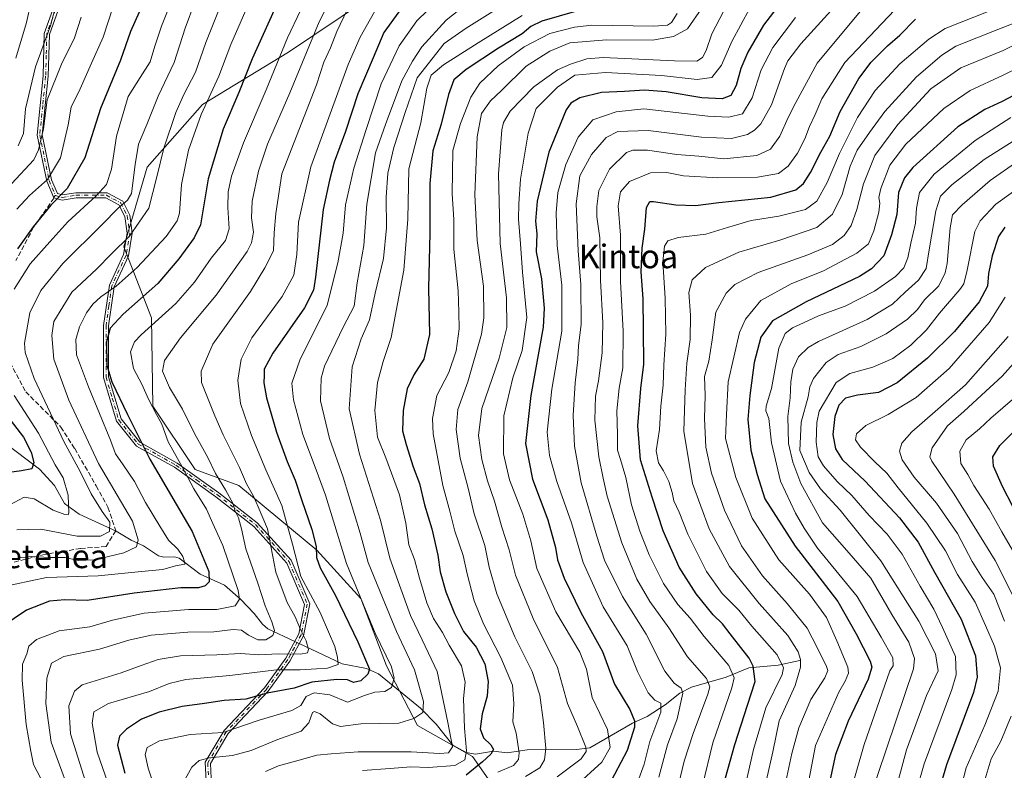
# Model space of a CAD drawing. Units: metres. Extents: x 623834 to 627271, y 4766568 to 4768924.
# Drawn here: x 626216 to 626548, y 4767116 to 4767370 of the extents above; entities that cross this region are included whole.
import ezdxf
from ezdxf.enums import TextEntityAlignment as Align

# ---------------------------------------------------------------- set-up
doc = ezdxf.new("R2010")
doc.units = ezdxf.units.M
doc.header["$MEASUREMENT"] = 0
doc.linetypes.add('DGN Style 3', pattern=[2.307223, 1.648017, -0.659207])
doc.linetypes.add('DGN Style 4', pattern=[2.638475, 1.318413, -0.659207, 0.001648, -0.659207])
for name, color, linetype, lineweight in [('Arbolado forestal CxS', 92, 'Continuous', 0), ('Camino Cxs', 7, 'Continuous', 0), ('Camino eje', 30, 'DGN Style 4', 13), ('Corriente natural lineal', 142, 'Continuous', 13), ('Corriente natural lineal oculto', 9, 'DGN Style 4', 13), ('Curva de nivel maestra', 30, 'Continuous', 30), ('Curva de nivel normal', 30, 'Continuous', 0), ('Senda', 7, 'DGN Style 3', 0), ('Senda no paivmentada conexión', 7, 'DGN Style 3', 0), ('Texto cartográfico', 7, 'Continuous', 0)]:
    doc.layers.add(name, color=color, linetype=linetype, lineweight=lineweight)
doc.styles.add('Style-Arial', font='txt')

msp = doc.modelspace()

# ---------------------------------------------------------------- linework, layer by layer
at = {"layer": 'Arbolado forestal CxS', "color": 92, "linetype": 'Continuous', "lineweight": 0}
for points in [[(626466.3915, 4767523.1407, 647.7083), (626476.4681, 4767488.3495, 648.8486), (626471.9773, 4767450.7843, 639.5466), (626458.3447, 4767428.9605, 634.7254), (626445.3363, 4767407.7817, 645.7945), (626428.9929, 4767396.7179, 640.7067), (626414.4747, 4767390.7671, 634.699), (626389.7045, 4767390.3725, 630.9313), (626366.2053, 4767389.9979, 624.0376), (626333.3789, 4767376.7653, 615.8639), (626306.3473, 4767358.5407, 605.8376), (626277.4017, 4767340.9221, 592.7303), (626258.6783, 4767319.6521, 586.0484), (626250.8417, 4767292.8373, 588.9678), (626260.1135, 4767268.8361, 602.2665), (626260.5827, 4767238.9761, 604.4755), (626274.8955, 4767217.5967, 606.2072), (626289.5935, 4767212.1125, 612.8122), (626315.9843, 4767190.2901, 623.8474), (626330.8521, 4767174.0049, 629.7313), (626339.4677, 4767151.2645, 628.4271), (626349.9505, 4767131.0965, 633.537), (626368.5393, 4767120.5891, 645.1616), (626384.7869, 4767097.3349, 669.0278)], [(626384.7869, 4767097.3349, 669.0278), (626368.5393, 4767120.5891, 645.1616), (626349.9505, 4767131.0965, 633.537), (626339.4677, 4767151.2645, 628.4271), (626330.8521, 4767174.0049, 629.7313), (626315.9843, 4767190.2901, 623.8474), (626289.5935, 4767212.1125, 612.8122), (626274.8955, 4767217.5967, 606.2072), (626260.5827, 4767238.9761, 604.4755), (626260.1135, 4767268.8361, 602.2665), (626250.8417, 4767292.8373, 588.9678), (626258.6783, 4767319.6521, 586.0484), (626277.4017, 4767340.9221, 592.7303), (626306.3473, 4767358.5407, 605.8376), (626333.3789, 4767376.7653, 615.8639), (626366.2053, 4767389.9979, 624.0376), (626389.7045, 4767390.3725, 630.9313), (626414.4747, 4767390.7671, 634.699), (626428.9929, 4767396.7179, 640.7067), (626445.3363, 4767407.7817, 645.7945), (626458.3447, 4767428.9605, 634.7254), (626471.9773, 4767450.7843, 639.5466), (626476.4681, 4767488.3495, 648.8486), (626466.3915, 4767523.1407, 647.7083)], [(626466.3915, 4767523.1407, 647.7083), (626476.4681, 4767488.3495, 648.8486), (626471.9773, 4767450.7843, 639.5466), (626458.3447, 4767428.9605, 634.7254), (626445.3363, 4767407.7817, 645.7945), (626428.9929, 4767396.7179, 640.7067), (626414.4747, 4767390.7671, 634.699), (626389.7045, 4767390.3725, 630.9313), (626366.2053, 4767389.9979, 624.0376), (626333.3789, 4767376.7653, 615.8639), (626306.3473, 4767358.5407, 605.8376), (626277.4017, 4767340.9221, 592.7303), (626258.6783, 4767319.6521, 586.0484), (626250.8417, 4767292.8373, 588.9678), (626260.1135, 4767268.8361, 602.2665), (626260.5827, 4767238.9761, 604.4755), (626274.8955, 4767217.5967, 606.2072), (626289.5935, 4767212.1125, 612.8122), (626315.9843, 4767190.2901, 623.8474), (626330.8521, 4767174.0049, 629.7313), (626339.4677, 4767151.2645, 628.4271), (626349.9505, 4767131.0965, 633.537), (626368.5393, 4767120.5891, 645.1616), (626384.7869, 4767097.3349, 669.0278)]]:
    msp.add_polyline3d(points, dxfattribs=at)
at = {"layer": 'Camino Cxs', "color": 7, "linetype": 'Continuous', "lineweight": 0}
for points in [[(626278.6801, 4767110.2801, 651.013), (626278.2801, 4767118.6601, 641.9361), (626284.6701, 4767129.4401, 642.5971), (626298.2601, 4767143.8001, 644.9899), (626305.4501, 4767153.7801, 626.9775), (626309.8401, 4767162.0001, 618.7998), (626311.8401, 4767171.9801, 637.5836), (626305.8501, 4767185.9601, 635.123), (626294.6601, 4767198.3401, 625.5845), (626281.8801, 4767208.3201, 623.5129), (626267.9001, 4767218.3101, 621.4072), (626255.1101, 4767225.5001, 612.581), (626248.3201, 4767233.8801, 610.3866), (626243.9301, 4767248.6601, 612.5145), (626243.9301, 4767266.2301, 612.1829), (626245.9201, 4767279.8101, 610.9958), (626250.7201, 4767290.2001, 605.9051), (626251.9201, 4767297.3801, 602.1827), (626251.1201, 4767302.9801, 597.9506), (626249.1201, 4767306.9701, 593.5987), (626244.7301, 4767309.3701, 596.3222), (626234.7401, 4767309.3701, 596.4947), (626229.9501, 4767308.5701, 593.3114), (626227.1501, 4767309.3701, 590.6287), (626224.7501, 4767314.9601, 590.6297), (626221.5601, 4767330.5301, 583.4459), (626223.5501, 4767350.5001, 575.2854), (626223.9501, 4767364.8801, 576.7084), (626237.1401, 4767401.7201, 567.0199)], [(626278.6801, 4767110.2801, 651.013), (626278.2801, 4767118.6601, 641.9361), (626284.6701, 4767129.4401, 642.5971), (626298.2601, 4767143.8001, 644.9899), (626305.4501, 4767153.7801, 626.9775), (626309.8401, 4767162.0001, 618.7998), (626311.8401, 4767171.9801, 637.5836), (626305.8501, 4767185.9601, 635.123), (626294.6601, 4767198.3401, 625.5845), (626281.8801, 4767208.3201, 623.5129), (626267.9001, 4767218.3101, 621.4072), (626255.1101, 4767225.5001, 612.581), (626248.3201, 4767233.8801, 610.3866), (626243.9301, 4767248.6601, 612.5145), (626243.9301, 4767266.2301, 612.1829), (626245.9201, 4767279.8101, 610.9958), (626250.7201, 4767290.2001, 605.9051), (626251.9201, 4767297.3801, 602.1827), (626251.1201, 4767302.9801, 597.9506), (626249.1201, 4767306.9701, 593.5987), (626244.7301, 4767309.3701, 596.3222), (626234.7401, 4767309.3701, 596.4947), (626229.9501, 4767308.5701, 593.3114), (626227.1501, 4767309.3701, 590.6287), (626224.7501, 4767314.9601, 590.6297), (626221.5601, 4767330.5301, 583.4459), (626223.5501, 4767350.5001, 575.2854), (626223.9501, 4767364.8801, 576.7084), (626237.1401, 4767401.7201, 567.0199)], [(626238.7701, 4767401.2201, 568.7483), (626225.6501, 4767364.5601, 579.7196), (626225.2601, 4767350.3901, 574.6221), (626223.2801, 4767330.6201, 585.323), (626226.3901, 4767315.4701, 593.7933), (626228.4001, 4767310.7801, 592.5219), (626230.0401, 4767310.3101, 593.818), (626234.6001, 4767311.0701, 596.1865), (626245.1601, 4767311.0701, 595.2692), (626250.4101, 4767308.2101, 592.6128), (626252.7701, 4767303.4901, 598.406), (626253.6501, 4767297.3601, 603.0992), (626252.3701, 4767289.6901, 607.3754), (626247.5801, 4767279.3201, 611.2649), (626245.6301, 4767266.1101, 612.5613), (626245.6301, 4767248.9101, 612.1873), (626249.8601, 4767234.7001, 611.5446), (626256.2301, 4767226.8301, 613.8064), (626268.8101, 4767219.7501, 621.5674), (626282.9001, 4767209.6901, 624.2432), (626295.8301, 4767199.5901, 626.3889), (626307.3101, 4767186.8901, 635.2479), (626313.6201, 4767172.1701, 640.8842), (626311.4701, 4767161.4101, 618.718), (626306.9001, 4767152.8701, 625.2488), (626299.5801, 4767142.7101, 647.3698), (626286.0401, 4767128.4001, 643.3278), (626280.0101, 4767118.2301, 642.6002), (626280.3601, 4767110.8101, 649.6633)], [(626238.7701, 4767401.2201, 568.7483), (626225.6501, 4767364.5601, 579.7196), (626225.2601, 4767350.3901, 574.6221), (626223.2801, 4767330.6201, 585.323), (626226.3901, 4767315.4701, 593.7933), (626228.4001, 4767310.7801, 592.5219), (626230.0401, 4767310.3101, 593.818), (626234.6001, 4767311.0701, 596.1865), (626245.1601, 4767311.0701, 595.2692), (626250.4101, 4767308.2101, 592.6128), (626252.7701, 4767303.4901, 598.406), (626253.6501, 4767297.3601, 603.0992), (626252.3701, 4767289.6901, 607.3754), (626247.5801, 4767279.3201, 611.2649), (626245.6301, 4767266.1101, 612.5613), (626245.6301, 4767248.9101, 612.1873), (626249.8601, 4767234.7001, 611.5446), (626256.2301, 4767226.8301, 613.8064), (626268.8101, 4767219.7501, 621.5674), (626282.9001, 4767209.6901, 624.2432), (626295.8301, 4767199.5901, 626.3889), (626307.3101, 4767186.8901, 635.2479), (626313.6201, 4767172.1701, 640.8842), (626311.4701, 4767161.4101, 618.718), (626306.9001, 4767152.8701, 625.2488), (626299.5801, 4767142.7101, 647.3698), (626286.0401, 4767128.4001, 643.3278), (626280.0101, 4767118.2301, 642.6002), (626280.3601, 4767110.8101, 649.6633)]]:
    msp.add_polyline3d(points, dxfattribs=at)
at = {"layer": 'Camino eje', "color": 30, "linetype": 'DGN Style 4', "lineweight": 13}
msp.add_polyline3d([(626231.3951, 4767383.1401, 577.1887), (626224.8001, 4767364.7201, 578.2294), (626224.6001, 4767357.5301, 578.537), (626224.4051, 4767350.4451, 574.9544), (626223.4151, 4767340.5601, 575.8488), (626222.4201, 4767330.5751, 584.1287), (626224.0151, 4767322.7901, 593.77), (626225.5701, 4767315.2151, 592.2427), (626227.7751, 4767310.0751, 591.6537), (626229.9951, 4767309.4401, 593.5688), (626234.6701, 4767310.2201, 596.3365), (626244.9451, 4767310.2201, 595.7908), (626247.1401, 4767309.0201, 593.7673), (626249.7651, 4767307.5901, 592.9602), (626250.9451, 4767305.2301, 595.2029), (626251.9451, 4767303.2351, 598.1806), (626252.3851, 4767300.1701, 600.9511), (626252.7851, 4767297.3701, 602.795), (626251.5451, 4767289.9451, 606.6227), (626246.7501, 4767279.5651, 611.063), (626245.7551, 4767272.7751, 613.0654), (626244.7801, 4767266.1701, 612.3743), (626244.7801, 4767248.7851, 612.3521), (626246.8951, 4767241.6801, 610.0367), (626249.0901, 4767234.2901, 610.9889), (626252.4851, 4767230.1001, 612.3381), (626255.6701, 4767226.1651, 613.2528), (626262.0651, 4767222.5701, 616.196), (626268.3551, 4767219.0301, 621.4622), (626275.4001, 4767214.0001, 622.7265), (626282.3901, 4767209.0051, 623.9319), (626295.2451, 4767198.9651, 625.912), (626306.5801, 4767186.4251, 635.2254), (626312.7301, 4767172.0751, 639.2899), (626311.6551, 4767166.6951, 622.3273), (626310.6551, 4767161.7051, 618.7554), (626308.3701, 4767157.4351, 617.5149), (626306.1751, 4767153.3251, 626.0637), (626298.9201, 4767143.2551, 646.1586), (626285.3551, 4767128.9201, 642.9202), (626279.1451, 4767118.4451, 642.278), (626279.3451, 4767114.2551, 645.8018)], dxfattribs=at)
at = {"layer": 'Corriente natural lineal', "color": 142, "linetype": 'Continuous', "lineweight": 13}
for points in [[(626308.4956, 4767159.4825, 613.2121), (626299.4313, 4767163.7463, 608.4013), (626297.5639, 4767165.3664, 607.4834), (626294.8418, 4767168.9135, 606.3198), (626290.3558, 4767173.6859, 604.3744), (626284.7852, 4767178.4714, 601.8399), (626276.5444, 4767182.2225, 596.9495), (626269.5064, 4767187.6177, 594.3006), (626267.9601, 4767188.0876, 593.7908), (626264.3206, 4767187.9067, 592.0206), (626262.4952, 4767188.3859, 591.1652), (626257.4715, 4767191.8094, 588.8934), (626253.293, 4767193.6715, 587.5084), (626248.2435, 4767196.7797, 585.711), (626235.7085, 4767202.5041, 580.0399), (626230.7685, 4767206.0912, 578.7343), (626227.3476, 4767212.189, 576.9475), (626222.3546, 4767217.6432, 575.0799), (626210.2587, 4767226.8139, 569.7415)], [(626479, 4767153, 708.2215), (626471.7717, 4767151.4123, 703.0925), (626461.8596, 4767150.5343, 698.1422), (626454.1674, 4767147.4006, 692.6847), (626442.4419, 4767144.0713, 686.4781), (626438.4714, 4767142.0001, 684.4309), (626433.5191, 4767138.023, 680.7124), (626427.4929, 4767134.0863, 676.8023), (626422.5208, 4767131.8808, 673.9047), (626408.1156, 4767123.5241, 666.1633), (626403.6772, 4767122.9698, 664.3053), (626387.0202, 4767122.8864, 656.5813), (626380.2618, 4767121.8071, 652.5377), (626375.5599, 4767122.3866, 649.83), (626369.5589, 4767121.4344, 645.7831), (626366.3946, 4767121.9111, 643.2432), (626361.8304, 4767124.487, 639.4785), (626356.2339, 4767131.5903, 636.0404), (626351.0109, 4767136.985, 632.9336), (626336.7911, 4767148.4945, 625.6601), (626332.7385, 4767150.3685, 623.5853), (626324.46, 4767151.973, 620.0582), (626310.0479, 4767158.7524, 613.7946)]]:
    msp.add_polyline3d(points, dxfattribs=at)
at = {"layer": 'Corriente natural lineal oculto', "color": 9, "linetype": 'DGN Style 4', "lineweight": 13, "extrusion": (-0.290959, 0.136848, 0.946898), "elevation": 470726.533, "flags": 128}
msp.add_lwpolyline([(-4580399.4194, -1384349.9966), (-4580399.4194, -1384351.8082)], dxfattribs=at)
at = {"layer": 'Curva de nivel maestra', "color": 30, "linetype": 'Continuous', "lineweight": 30, "flags": 128}
for points, elevation in [([(626303.69, 4767377.5901), (626294.16, 4767356.3401), (626289.67, 4767344.9501), (626284.31, 4767332.4901), (626279.31, 4767315.8101), (626276.66, 4767300.1701), (626274.55, 4767295.8401), (626269.34, 4767288.7701), (626262.32, 4767280.3601), (626250.61, 4767270.0101), (626246.13, 4767265.3401), (626244.93, 4767260.6901), (626245.11, 4767252.7901), (626246.78, 4767247.2201), (626252.05, 4767236.1701), (626259.54, 4767221.1001), (626273.82, 4767196.6301), (626279.55, 4767183.1501), (626279.56, 4767179.6001), (626278.23, 4767178.2401), (626276.01, 4767177.6201), (626270.01, 4767177.5501), (626254.34, 4767175.7701), (626238.39, 4767173.3601), (626230.85, 4767173.5301), (626225.72, 4767173.1401), (626217.97, 4767170.0001), (626209.6, 4767164.3701)], 600), ([(626474.99, 4767378.4801), (626466.74, 4767367.6801), (626461.45, 4767358.5001), (626459.08, 4767353.0201), (626457.5, 4767347.2901), (626455.69, 4767343.8701), (626452.84, 4767342.7501), (626445.94, 4767343.1001), (626433.93, 4767345.1401), (626426.57, 4767345.7301), (626419.8, 4767345.2801), (626412.08, 4767344.9001), (626404.73, 4767343.1301), (626401.69, 4767341.2701), (626400.19, 4767339.0701), (626394.32, 4767324.8201), (626390.33, 4767308.1601), (626389.76, 4767301.4901), (626390.21, 4767297.1601), (626390.02, 4767291.1001), (626391.84, 4767281.9301), (626392.72, 4767272.1101), (626392.36, 4767265.6101), (626388.18, 4767242.5401), (626386.43, 4767226.3001), (626388.8, 4767214.3501), (626393.91, 4767200.5601), (626396.54, 4767191.2401), (626397.21, 4767187.0201), (626399.48, 4767180.8601), (626405.1, 4767169.2601), (626412.42, 4767156.0601), (626416.47, 4767145.1001), (626421.6, 4767136.4701), (626423.24, 4767132.6201), (626423.17, 4767130.5301), (626420.76, 4767122.6801), (626414.33, 4767110.4601)], 675), ([(626408.7, 4767373.8501), (626391.97, 4767369.0101), (626388.26, 4767367.2301), (626385.31, 4767364.7401), (626377.34, 4767359.8801), (626366.34, 4767352.6801), (626362.27, 4767349.1701), (626360.36, 4767344.2401), (626357.92, 4767334.1801), (626355.16, 4767325.1601), (626354.08, 4767314.1701), (626354.12, 4767297.3701), (626353.68, 4767278.8001), (626353.96, 4767263.1601), (626352.04, 4767254.8401), (626348.67, 4767249.5301), (626346.43, 4767244.7901), (626345.11, 4767237.5301), (626344.86, 4767230.5901), (626346.14, 4767225.9601), (626348.44, 4767218.5201), (626350.66, 4767212.8501), (626352.35, 4767205.6001), (626354.8, 4767197.5501), (626356.8, 4767188.6001), (626357.61, 4767183.0001), (626359.54, 4767176.2201), (626362.45, 4767168.9501), (626364.13, 4767165.5801), (626365.52, 4767162.8201), (626369.75, 4767157.5301), (626372.72, 4767151.9301), (626373.84, 4767145.9501), (626373.42, 4767141.0401), (626371.81, 4767135.0001), (626371.13, 4767129.9601), (626372.19, 4767126.9501), (626374.7, 4767124.5401), (626375.58, 4767122.9701), (626374.69, 4767121.4201), (626371.89, 4767118.8401), (626366.4, 4767114.2801)], 650), ([(626255.96, 4767372.0501), (626253.04, 4767365.4901), (626249.62, 4767355.8901), (626242.87, 4767339.4901), (626237.66, 4767322.8201), (626231.64, 4767312.4901), (626226.11, 4767306.8201), (626220.18, 4767299.4901), (626214.92, 4767292.1601)], 575), ([(626343.67, 4767372.1601), (626338.63, 4767365.2001), (626335, 4767356.6601), (626329.82, 4767344.5001), (626325.69, 4767331.8001), (626321.85, 4767321.4001), (626320.19, 4767315.3601), (626318.14, 4767305.3801), (626315.48, 4767282.5401), (626314.85, 4767278.1901), (626311.85, 4767272.1401), (626301.16, 4767256.8201), (626298.15, 4767251.4901), (626298.23, 4767249.4201), (626298.08, 4767246.8901), (626298.92, 4767241.7401), (626302.36, 4767230.2201), (626305.96, 4767220.2701), (626308.66, 4767213.9601), (626310.85, 4767207.1101), (626314.28, 4767197.2901), (626315.72, 4767191.5901), (626315.86, 4767187.8301), (626317.12, 4767184.3801), (626322.24, 4767175.0401), (626329.82, 4767159.3801), (626333.69, 4767150.1701), (626333.2, 4767148.4001), (626330.84, 4767146.1601), (626328.34, 4767145.6201), (626326.34, 4767146.4701), (626322.76, 4767146.6801), (626314.25, 4767145.7501), (626308.29, 4767143.7301), (626299.22, 4767142.0301), (626292.01, 4767139.9401), (626284.67, 4767139.5101), (626278.05, 4767138.5001), (626270.47, 4767137.4701), (626262.69, 4767135.5401), (626256.81, 4767133.1701), (626251.75, 4767129.8401), (626249.35, 4767127.5101), (626248.7, 4767124.4201), (626251.11, 4767114.9501)], 625), ([(626451.06, 4767102.9201), (626457.08, 4767124.6901), (626461.34, 4767137.9701), (626463.93, 4767145.9801), (626463.25, 4767151.1001), (626461.87, 4767153.8801), (626455.51, 4767162.0601), (626452.96, 4767165.4801), (626449.77, 4767168.5201), (626444.06, 4767175.5201), (626438.33, 4767184.5801), (626432.88, 4767196.8401), (626429.16, 4767208.1801), (626425.21, 4767220.8801), (626424.37, 4767232.3401), (626425.36, 4767244.8801), (626426.33, 4767253.1601), (626426.2, 4767264.7001), (626426.1, 4767275.2601), (626425.5, 4767284.3301), (626425.83, 4767292.3201), (626426.73, 4767298.7501), (626427.31, 4767306.1101), (626428.34, 4767308.0601), (626429.67, 4767308.1401), (626437.14, 4767306.9901), (626443.86, 4767306.7201), (626451.65, 4767307.8001), (626469.28, 4767309.6101), (626477.64, 4767312.0401), (626480.32, 4767314.1401), (626482.66, 4767317.8701), (626486.16, 4767324.7301), (626489.14, 4767330.1601), (626492.62, 4767338.4901), (626498.91, 4767349.6401), (626503.08, 4767355.1301), (626508.68, 4767360.6601), (626512.83, 4767364.3401), (626518.1, 4767369.7201)], 700), ([(626558.77, 4767347.9901), (626547.32, 4767341.8501), (626541.51, 4767339.2001), (626532.32, 4767333.3601), (626517.23, 4767319.5601), (626514.36, 4767316.1101), (626512.3, 4767311.1601), (626511.82, 4767303.7401), (626510.02, 4767296.8901), (626507.41, 4767289.7601), (626503.18, 4767285.3001), (626499.2, 4767282.8201), (626481.22, 4767274.1601), (626469.85, 4767267.7401), (626465.84, 4767262.3101), (626463.56, 4767253.7201), (626462.18, 4767242.5701), (626461.44, 4767234.4701), (626462.54, 4767224.1501), (626464.65, 4767215.8301), (626467.2, 4767207.6601), (626477.51, 4767191.6501), (626491.84, 4767172.9401), (626498, 4767162.0901), (626502.79, 4767152.8301), (626503.34, 4767150.7901), (626502.11, 4767146.7601), (626495.34, 4767132.5201), (626491.11, 4767121.3401), (626487.48, 4767104.5101)], 725), ([(626548.24, 4767299.4401), (626546.16, 4767296.2801), (626543.94, 4767289.7701), (626542.7, 4767283.8201), (626542.4, 4767279.4901), (626539.56, 4767274.1601), (626531.2, 4767264.1601), (626522.16, 4767255.1601), (626511.87, 4767246.7901), (626505.57, 4767243.5901), (626498.53, 4767242.7201), (626494.5, 4767241.6101), (626492.24, 4767239.3001), (626490.86, 4767235.4201), (626490.19, 4767229.3701), (626491.04, 4767224.5801), (626493.37, 4767220.9901), (626501.05, 4767213.6201), (626512.7, 4767201.2201), (626518.95, 4767193.0301), (626524.51, 4767182.9101), (626533.54, 4767167.0501), (626538.39, 4767154.6301), (626538.9, 4767147.4301), (626537.67, 4767142.2701), (626528.55, 4767117.8401), (626525.93, 4767109.0201)], 750), ([(626212.44, 4767234.4001), (626216.96, 4767228.4401), (626219.55, 4767223.3701), (626220.44, 4767219.9201), (626219.72, 4767217.7801), (626216.22, 4767217.1001), (626210.5, 4767216.3501)], 575), ([(626554.4, 4767198.2901), (626547.42, 4767211.8201), (626544.41, 4767218.6601), (626544.23, 4767221.8401), (626546.61, 4767225.7101), (626551.1, 4767230.2201)], 775)]:
    msp.add_lwpolyline(points, dxfattribs=dict(at, elevation=elevation))
at = {"layer": 'Curva de nivel normal', "color": 30, "linetype": 'Continuous', "lineweight": 0, "flags": 128}
for points, elevation in [([(626214.38, 4767356.57), (626217.93, 4767368.52), (626219.38, 4767375.15), (626220.81, 4767379.81), (626222.54, 4767386.15), (626225.46, 4767394.66), (626228.91, 4767402.86), (626234.04, 4767419.25), (626238.09, 4767435.33), (626242.04, 4767443.61), (626245.41, 4767447.74), (626249.79, 4767452.05), (626252.13, 4767455.73), (626252.2, 4767459.69), (626249.98, 4767463.21), (626246.51, 4767465.32), (626243.17, 4767466.14), (626241.01, 4767467.4), (626240.1344, 4767467.9062)], 555), ([(626326.8, 4767388.5), (626316.7, 4767368.74), (626306.8, 4767344.81), (626299.36, 4767327.47), (626296.26, 4767318.37), (626294.12, 4767308.26), (626293.85, 4767302.58), (626294.58, 4767297.71), (626293.92, 4767294.17), (626292.4, 4767291.26), (626282, 4767276.44), (626269.92, 4767262.07), (626264.5, 4767254.36), (626263.83, 4767250.82), (626266.25, 4767245.24), (626270.6, 4767237.9), (626274.66, 4767229.74), (626279.11, 4767221.66), (626281.71, 4767216.2), (626285.16, 4767210.7), (626287.66, 4767206), (626288.44, 4767203.45), (626289.53, 4767201.21), (626290.56, 4767197.52), (626291.99, 4767190.82), (626296, 4767179.16), (626298.49, 4767171.53), (626300.75, 4767166.08), (626301.65, 4767163.15), (626301.08, 4767161.46), (626298.7, 4767160.04), (626296.09, 4767160.02), (626292.85, 4767161.56), (626290.5, 4767163.28), (626287.66, 4767163.49), (626281.22, 4767162.71), (626272.43, 4767162.59), (626260.06, 4767161.55), (626252.46, 4767159.96), (626242.61, 4767156.88), (626230.54, 4767154.36), (626226.38, 4767152.15), (626224.77, 4767147.05), (626224.47, 4767138.5), (626226.22, 4767125.51), (626231.88, 4767110.18)], 610), ([(626248.98, 4767379.55), (626243.82, 4767363.66), (626239.94, 4767354.81), (626236.03, 4767346.18), (626232.98, 4767340), (626232.04, 4767334), (626229.46, 4767322.86), (626225, 4767315.56), (626218.96, 4767310.09), (626214.7, 4767305.56)], 570), ([(626314.82, 4767382), (626306.06, 4767363.36), (626298.8, 4767345.77), (626291.2, 4767327.96), (626287.12, 4767316.65), (626286.01, 4767311.38), (626285.87, 4767306.08), (626286.36, 4767298.9), (626285.15, 4767294.87), (626280.27, 4767288.92), (626274.67, 4767280.82), (626268.34, 4767273.63), (626256.68, 4767263.11), (626254.43, 4767260.68), (626253, 4767257.28), (626254.01, 4767251.66), (626256.88, 4767246.38), (626259.16, 4767241.3), (626261.78, 4767236.16), (626263.64, 4767232.83), (626265.82, 4767226.92), (626270.45, 4767218.48), (626274.41, 4767211.06), (626278.69, 4767204.12), (626280.87, 4767199.34), (626284.18, 4767191.86), (626289.38, 4767176.67), (626289.88, 4767173.78), (626288.4, 4767171.55), (626282.16, 4767170.22), (626272.67, 4767170.22), (626257.68, 4767168.98), (626247.02, 4767166.7), (626239.35, 4767164.47), (626229.02, 4767163.04), (626221.35, 4767160.14), (626218.69, 4767157.88), (626218.03, 4767155.25), (626216.61, 4767151.8), (626216.44, 4767146.36), (626217.83, 4767131.47), (626219.4, 4767122.37), (626220.3, 4767117.89), (626224.02, 4767110.85)], 605), ([(626293.55, 4767376.48), (626286.94, 4767361.15), (626282.93, 4767350.41), (626276.94, 4767337.54), (626272.66, 4767325.42), (626270.26, 4767313.81), (626269.58, 4767304.11), (626268.76, 4767301.6), (626265.07, 4767296.3), (626255.32, 4767285.75), (626248.22, 4767279.54), (626242.98, 4767275.85), (626240.35, 4767273.41), (626238.23, 4767270.48), (626235.87, 4767265.74), (626234.55, 4767261.46), (626234.82, 4767256.29), (626238.82, 4767245.5), (626246.35, 4767227.45), (626248, 4767222.89), (626250.62, 4767219.11), (626254.36, 4767213.52), (626258.11, 4767206.37), (626263, 4767198.38), (626265.9, 4767193.67), (626269.01, 4767190.64), (626270.73, 4767188.22), (626271.24, 4767186.4), (626271.42, 4767185.58), (626268.21, 4767185.04), (626263.98, 4767183.8), (626256.72, 4767183.14), (626242.12, 4767181.62), (626224.68, 4767181.09), (626208.68, 4767177.75)], 595), ([(626356.97, 4767376.15), (626349.77, 4767369.15), (626343.71, 4767360.66), (626337.64, 4767347.88), (626332.64, 4767332.46), (626328.45, 4767319.32), (626325.66, 4767307), (626324.82, 4767297.38), (626323.04, 4767287.38), (626319.5, 4767273.03), (626310.2, 4767254.52), (626307.5, 4767246.69), (626308.07, 4767241.14), (626311.22, 4767229.36), (626315.69, 4767217.41), (626318.9, 4767208.88), (626326, 4767185.8), (626335.61, 4767162.32), (626341.15, 4767150.86), (626342.09, 4767147.13), (626341.17, 4767143.96), (626338.87, 4767142.52), (626335.49, 4767142.32), (626332.03, 4767141.19), (626326.34, 4767138.96), (626320.33, 4767141.46), (626315.01, 4767142.14), (626312.34, 4767140.85), (626310.54, 4767137.82), (626307.47, 4767136.2), (626296.5, 4767132.87), (626284.34, 4767128.67), (626273.16, 4767128.06), (626262.83, 4767125.93), (626258.68, 4767123.65), (626258.04, 4767121.25), (626259.05, 4767116.66), (626261.69, 4767108.55)], 630), ([(626369.24, 4767376.98), (626359.66, 4767369.4), (626351.36, 4767360.38), (626348.24, 4767355.48), (626344.66, 4767348.82), (626339.09, 4767334.16), (626335.78, 4767324.49), (626332.85, 4767307.18), (626331.84, 4767293.24), (626329.63, 4767280.66), (626328.58, 4767272.74), (626324.8, 4767265.64), (626318.55, 4767252.49), (626317.42, 4767248.43), (626317.21, 4767240.81), (626320.28, 4767228.09), (626324.89, 4767215.03), (626330.55, 4767196.04), (626333.32, 4767186.15), (626338.11, 4767174.3), (626342.81, 4767162.86), (626348.92, 4767149.85), (626351.99, 4767139.24), (626351.74, 4767135.52), (626348.71, 4767133.48), (626343.67, 4767131.83), (626330.83, 4767131.67), (626323.96, 4767130.79), (626321.2, 4767131.7), (626317.09, 4767135.06), (626315.17, 4767135.87), (626314.54, 4767135.46), (626313.26, 4767131.94), (626310.64, 4767129.17), (626302.4, 4767126.29), (626293.78, 4767122.68), (626287.45, 4767120.94), (626279.67, 4767120.21), (626276.29, 4767119.3), (626273.79, 4767116.96), (626270.9, 4767111.93)], 635), ([(626493.99, 4767377.55), (626479.32, 4767361.31), (626474.96, 4767355.66), (626473.87, 4767353.07), (626469.52, 4767340.72), (626465.92, 4767334.29), (626463.78, 4767332.18), (626461.33, 4767330.75), (626455.98, 4767329.39), (626445.79, 4767329.82), (626427.86, 4767332.03), (626417.55, 4767331.7), (626413.66, 4767329.68), (626408.66, 4767323.98), (626404.8, 4767316.72), (626403.51, 4767307.35), (626404.14, 4767291.49), (626405.11, 4767280.01), (626405.19, 4767266.52), (626404.32, 4767259.47), (626404.09, 4767254.77), (626403.17, 4767246.82), (626402.52, 4767235.81), (626402.94, 4767225.46), (626405.19, 4767213.05), (626410.49, 4767195.06), (626413.04, 4767186.98), (626419.17, 4767174.67), (626427.17, 4767161.95), (626433.49, 4767149.45), (626436.65, 4767145.34), (626438.93, 4767143.67), (626439.54, 4767142.02), (626437.57, 4767133.34), (626434.35, 4767124.58), (626431.43, 4767113.59)], 685), ([(626266.93, 4767375.75), (626263.52, 4767367.3), (626261.24, 4767360.55), (626259.67, 4767355.3), (626256.3, 4767350.04), (626252.21, 4767343.54), (626248.38, 4767330.22), (626246.61, 4767319.06), (626244.99, 4767313.88), (626241.47, 4767309.96), (626231.85, 4767301.27), (626225.77, 4767294.52), (626219.2, 4767287.04), (626213.79, 4767278.46)], 580), ([(626274.74, 4767375.48), (626271.54, 4767366.71), (626267.79, 4767355.08), (626262.35, 4767343.72), (626258.53, 4767334.16), (626255.73, 4767327.51), (626254.62, 4767320.56), (626253.41, 4767310.84), (626252.02, 4767308.57), (626248.74, 4767305.74), (626243.58, 4767300.49), (626230.26, 4767287.11), (626222.76, 4767277.98), (626219.1, 4767270.54), (626217.22, 4767260.26), (626217.47, 4767257.05), (626220.52, 4767248.32), (626230.54, 4767227.02), (626236.04, 4767216.85), (626239.81, 4767209.3), (626243.54, 4767203.36), (626246.12, 4767199.74), (626245.96, 4767196.66), (626242.94, 4767195.02), (626235.01, 4767194.99), (626222.78, 4767197.39), (626214.73, 4767197.21)], 585), ([(626228.09, 4767375.45), (626226.15, 4767367.81), (626220.95, 4767353.6), (626217.58, 4767339.38), (626216.9, 4767331.02), (626215.18, 4767326.88)], 560), ([(626337.6, 4767375.98), (626330.58, 4767363.56), (626326.5, 4767354.41), (626313.98, 4767319.79), (626309.81, 4767301.12), (626309.23, 4767290.23), (626308.18, 4767283.24), (626304.26, 4767276.04), (626294.03, 4767261.99), (626290.46, 4767254.82), (626289.34, 4767247.69), (626290.15, 4767239.86), (626293.88, 4767229.02), (626298.72, 4767217.46), (626304.16, 4767205.35), (626307.69, 4767192.36), (626310.56, 4767181.43), (626317.12, 4767169.28), (626319.88, 4767162.69), (626322, 4767157.76), (626322.92, 4767154.05), (626323.21, 4767151.68), (626319.51, 4767150.48), (626315.8, 4767150.25), (626310.34, 4767149.84), (626302.37, 4767149.85), (626286.62, 4767147.95), (626271.75, 4767146.59), (626266.1, 4767145.31), (626259.42, 4767142.6), (626245.64, 4767138.48), (626240.66, 4767135.69), (626240.1, 4767131.86), (626241.8, 4767122.07), (626246.33, 4767109.08)], 620), ([(626378.07, 4767373.94), (626366.36, 4767366.68), (626358.96, 4767361.46), (626349.89, 4767349.91), (626345.82, 4767338.18), (626341.92, 4767326.34), (626339.94, 4767317.62), (626339.34, 4767309.58), (626339.51, 4767299.23), (626338.45, 4767288.88), (626335.67, 4767277.1), (626333.75, 4767268.1), (626330.98, 4767261.66), (626327.86, 4767252.25), (626326.9, 4767238.04), (626330.36, 4767222.8), (626337.5, 4767200.48), (626340.59, 4767187.66), (626343.87, 4767178.48), (626347.58, 4767168.21), (626351.52, 4767160.01), (626356.62, 4767149.3), (626360.21, 4767132.09), (626361.72, 4767123.88), (626360.46, 4767121.89), (626357.36, 4767121.66), (626347.82, 4767122.14), (626329.95, 4767122.2), (626320.83, 4767121.49), (626316.01, 4767121.11), (626310.02, 4767119.42), (626303.07, 4767117.5), (626298.63, 4767115.59)], 640), ([(626445.98, 4767373.46), (626441.13, 4767366.39), (626436.33, 4767363.8), (626429.27, 4767362.65), (626413.72, 4767362.67), (626401.4, 4767361.68), (626394.6, 4767358.88), (626386.6, 4767353.77), (626378.33, 4767345.58), (626374.64, 4767342.12), (626371.58, 4767337.82), (626370.04, 4767329.96), (626369.36, 4767310.38), (626370.04, 4767294.96), (626372.28, 4767279.52), (626372.34, 4767268.82), (626371.57, 4767263.26), (626366.95, 4767247.18), (626363.57, 4767237.88), (626362.95, 4767231.05), (626364.35, 4767221.4), (626367.01, 4767211.23), (626369.03, 4767202.54), (626372.67, 4767191.84), (626374.09, 4767184.6), (626376.75, 4767175.59), (626382.82, 4767160.99), (626388.65, 4767149.3), (626391.24, 4767141.31), (626392.45, 4767132.05), (626393.28, 4767123.32), (626392.81, 4767119.48), (626391.26, 4767116.77), (626386.38, 4767113.84)], 660), ([(626454.71, 4767375.08), (626449.36, 4767364.73), (626447.4, 4767359.07), (626446.17, 4767356.71), (626444.26, 4767355.51), (626436.73, 4767355.6), (626412.66, 4767356.77), (626407.12, 4767356.25), (626401.58, 4767354.49), (626397.16, 4767352.55), (626389.25, 4767346.82), (626381.26, 4767338.6), (626378.94, 4767334.75), (626378.39, 4767332.26), (626377.32, 4767317.44), (626377.88, 4767293.92), (626380.04, 4767275.52), (626380.15, 4767265.54), (626377.49, 4767255.16), (626371.63, 4767238.16), (626370.49, 4767229.01), (626371.69, 4767221), (626373.57, 4767213.71), (626375.93, 4767206.84), (626378.46, 4767198.04), (626380.92, 4767190.43), (626382.99, 4767181.82), (626389.03, 4767167.2), (626397.19, 4767150.72), (626400.54, 4767138.49), (626403.92, 4767130.79), (626406.78, 4767123.79), (626406.89, 4767122.3), (626405.21, 4767119.82), (626397.13, 4767113.69)], 665), ([(626462.19, 4767373.37), (626456.04, 4767362.15), (626452.57, 4767354.15), (626449.29, 4767350.04), (626444.41, 4767349.26), (626432.33, 4767350.62), (626413.4, 4767351.67), (626403.12, 4767350.8), (626397.26, 4767346.74), (626389.96, 4767339.49), (626387.29, 4767331.22), (626384.7, 4767315.7), (626384.17, 4767307.32), (626384.03, 4767302.08), (626384.74, 4767293.82), (626385.41, 4767284.23), (626386.88, 4767268.92), (626385.28, 4767257.82), (626382.17, 4767248.54), (626379.07, 4767235.7), (626378.95, 4767222.87), (626380.98, 4767214.12), (626385.5, 4767202.49), (626388.16, 4767193.5), (626390.28, 4767184.17), (626396.64, 4767169.5), (626404.75, 4767155.83), (626407.04, 4767150.07), (626408.88, 4767140.6), (626414.04, 4767129.73), (626414.95, 4767123.67), (626412.13, 4767118.74), (626403.26, 4767110.54)], 670), ([(626500.01, 4767372.94), (626484.86, 4767354.84), (626477.68, 4767341.49), (626475.1, 4767336.48), (626472.27, 4767330.14), (626469.16, 4767325.83), (626464.5, 4767323.61), (626453.4, 4767322.5), (626444.9, 4767323.46), (626437.48, 4767323.98), (626427.57, 4767325.4), (626422.6, 4767325.39), (626420.52, 4767324.63), (626414.72, 4767318.99), (626411.15, 4767311.82), (626410.53, 4767306.36), (626410.49, 4767302.88), (626411.48, 4767295.82), (626411.74, 4767281.56), (626412.5, 4767267.1), (626412.33, 4767256.99), (626411.02, 4767247.47), (626410.01, 4767242.32), (626409.84, 4767234.25), (626411.22, 4767221.86), (626412.62, 4767214.68), (626413.95, 4767208.59), (626418.88, 4767192.83), (626424.03, 4767180.5), (626428.42, 4767172.96), (626434.8, 4767164.06), (626441.08, 4767154.26), (626447.51, 4767147.01), (626448.63, 4767144.12), (626447.94, 4767141.67), (626443.04, 4767128.42), (626440.03, 4767119.05), (626438.1, 4767111.04)], 690), ([(626236.4, 4767370.39), (626234.15, 4767363.39), (626229.7, 4767354.48), (626224.97, 4767342.45), (626223.65, 4767332.68), (626221.99, 4767325.6), (626220.36, 4767322.17), (626212.9, 4767314.02)], 565), ([(626282.76, 4767372.48), (626278.43, 4767361.81), (626274.98, 4767351.81), (626271.02, 4767344.26), (626268.38, 4767338.17), (626264.28, 4767326.09), (626261.93, 4767316.43), (626259.26, 4767305.83), (626252.68, 4767296.36), (626246.68, 4767290.37), (626241.52, 4767285.25), (626233.2, 4767277.49), (626227.2, 4767267.59), (626226.46, 4767262.81), (626227.15, 4767254.88), (626232.2, 4767240.99), (626242.2, 4767219.62), (626253.75, 4767200.08), (626255.59, 4767193.82), (626255.08, 4767191.43), (626250.8, 4767189.42), (626240.94, 4767187.09), (626235.35, 4767186.83), (626230.98, 4767187.82), (626225.95, 4767187.85), (626219.64, 4767188.2), (626213.84, 4767187.53)], 590), ([(626326.17, 4767372.8), (626322.75, 4767365.48), (626320.6, 4767360.01), (626318.28, 4767355.22), (626315.8, 4767347.49), (626304.16, 4767317.49), (626302.15, 4767303.99), (626301.54, 4767297.48), (626301.37, 4767291.46), (626298.37, 4767285.68), (626293.6, 4767277.68), (626280.84, 4767259.9), (626276.92, 4767250.84), (626277.04, 4767246.93), (626281.5, 4767235.7), (626284.39, 4767229.33), (626289.87, 4767218.23), (626292.27, 4767212.76), (626294.58, 4767208.53), (626296.18, 4767204.94), (626299.32, 4767197.5), (626302.08, 4767182.84), (626306, 4767172.62), (626308.64, 4767167.8), (626310.41, 4767163.52), (626312.37, 4767159.64), (626313.11, 4767156.79), (626312.81, 4767155.58), (626310.48, 4767155.2), (626302.93, 4767155.26), (626296.34, 4767154.93), (626290.21, 4767155.44), (626282.17, 4767154.93), (626269.88, 4767154.57), (626262.34, 4767153.36), (626256.67, 4767151.36), (626249.95, 4767148.93), (626236.72, 4767144.78), (626234.15, 4767142.63), (626232.25, 4767137.7), (626232.74, 4767128.3), (626238.41, 4767110.37)], 615), ([(626385.33, 4767370.94), (626370.44, 4767361.65), (626358.76, 4767354.3), (626354.56, 4767350.74), (626353.07, 4767346.42), (626351.11, 4767334.68), (626347.03, 4767319.09), (626346.66, 4767302.16), (626345.38, 4767284.85), (626341.08, 4767262.14), (626338.34, 4767254.05), (626336.4, 4767246.96), (626335.58, 4767237.46), (626336.48, 4767228.44), (626339.24, 4767221.52), (626343.85, 4767208.96), (626346, 4767199.45), (626346.98, 4767192.14), (626348.99, 4767187.16), (626350.65, 4767180.83), (626353.12, 4767172.5), (626355.38, 4767167.26), (626358.39, 4767162.45), (626360.68, 4767158.18), (626364.78, 4767151.27), (626366.09, 4767145.71), (626365.52, 4767140.17), (626365.78, 4767130.18), (626366.5, 4767122.51), (626365.96, 4767119.48), (626362.5, 4767117.56), (626353.61, 4767116.9), (626347.73, 4767117.1), (626340.74, 4767116.58), (626331.42, 4767115.89)], 645), ([(626437.6, 4767371.58), (626435.75, 4767368.57), (626434.39, 4767367.67), (626429.74, 4767367.38), (626408.84, 4767367.64), (626402.93, 4767367.04), (626394.65, 4767364.85), (626385.96, 4767360.34), (626377.19, 4767353.9), (626371.01, 4767348.07), (626367.99, 4767343.31), (626364.48, 4767334.4), (626361.83, 4767325.38), (626361.67, 4767310.67), (626362.22, 4767302.03), (626362.2, 4767297.69), (626362.16, 4767292), (626363.7, 4767277.94), (626363.92, 4767270.76), (626364.06, 4767265.06), (626362.99, 4767257.6), (626360.53, 4767250.28), (626356.47, 4767242.56), (626355.04, 4767234.81), (626355.2, 4767229.65), (626358.52, 4767212.12), (626360.9, 4767203.46), (626362.57, 4767196.69), (626365.32, 4767188.46), (626366.67, 4767182.3), (626369.04, 4767173.22), (626372.28, 4767165.39), (626378.12, 4767154.08), (626382.05, 4767144.73), (626382.5, 4767138.48), (626382.14, 4767132.32), (626383.27, 4767128.45), (626384.27, 4767121.87), (626384.08, 4767119.56), (626382.39, 4767117.62), (626377.11, 4767115.28)], 655), ([(626477.58, 4767370.22), (626469.86, 4767360.08), (626466, 4767352.57), (626462.96, 4767343.17), (626459.73, 4767337.69), (626455.06, 4767336.57), (626447.97, 4767336.9), (626426.33, 4767339.41), (626417.03, 4767338.37), (626409.16, 4767335.74), (626404.21, 4767329.81), (626399.98, 4767320.64), (626397.38, 4767311.15), (626396.73, 4767304.27), (626397.14, 4767293.26), (626398.67, 4767279.88), (626398.64, 4767264.26), (626395.34, 4767244.66), (626393.71, 4767230.13), (626394.5, 4767222.34), (626396.97, 4767213.47), (626401.99, 4767199.5), (626405.89, 4767186.17), (626412.67, 4767171.18), (626420.75, 4767158.02), (626424.22, 4767149.34), (626427.84, 4767142.07), (626430.07, 4767139.59), (626432.07, 4767138.63), (626432.1, 4767135.57), (626428.34, 4767125.67), (626426.52, 4767118.05), (626424.7, 4767113.02)], 680), ([(626511.01, 4767372.75), (626494.25, 4767355.11), (626486.45, 4767342.82), (626484.22, 4767337.49), (626482.25, 4767333.49), (626480.71, 4767329.31), (626478.19, 4767324.44), (626475.07, 4767319.98), (626471.87, 4767317.59), (626464.77, 4767316.3), (626451.35, 4767316.14), (626439.75, 4767316.82), (626434.15, 4767317.9), (626428.62, 4767317.75), (626421.5, 4767314.82), (626418.53, 4767311.4), (626417.74, 4767306.58), (626418.44, 4767296.78), (626418.44, 4767281.05), (626419.37, 4767264.29), (626419.22, 4767251.9), (626418.01, 4767245.01), (626417.24, 4767237.38), (626417.48, 4767229.4), (626417.46, 4767224.08), (626418.54, 4767220.91), (626420.29, 4767214.85), (626422.23, 4767205.63), (626425.03, 4767196.69), (626428.2, 4767188.77), (626433.05, 4767179.07), (626437.82, 4767171.98), (626442.03, 4767167.34), (626446.76, 4767161.19), (626455.06, 4767151.34), (626456.84, 4767147.15), (626456.02, 4767143.84), (626449.64, 4767125.18), (626446.12, 4767110.84)], 695), ([(626542.67, 4767372.32), (626528.11, 4767366.54), (626522.58, 4767362.89), (626512.83, 4767354.64), (626504.52, 4767345.58), (626498.52, 4767336.51), (626492.45, 4767324.26), (626488.26, 4767314.55), (626484.73, 4767308.26), (626481, 4767305.4), (626471.96, 4767303.18), (626462.56, 4767301.67), (626454.66, 4767299.37), (626447.33, 4767297.02), (626438, 4767295.9), (626434.51, 4767294.84), (626433.38, 4767293.06), (626432.8, 4767287.74), (626433.61, 4767275.42), (626433.78, 4767263.28), (626433.08, 4767252.9), (626432.89, 4767246.05), (626432.12, 4767238.95), (626431.6, 4767231.1), (626430.56, 4767223.92), (626431.32, 4767219.79), (626433.05, 4767217.17), (626434.85, 4767213.5), (626435.94, 4767209.8), (626436.48, 4767207.01), (626438.26, 4767203.1), (626441.22, 4767195.72), (626447.57, 4767183.13), (626452.8, 4767175.72), (626458.43, 4767170.02), (626462.8, 4767164.69), (626471.35, 4767155), (626473.56, 4767150.61), (626473.05, 4767148.31), (626467.59, 4767137), (626463.35, 4767122.96), (626459.9, 4767107.51)], 705), ([(626554.01, 4767369.37), (626545.87, 4767366.19), (626531.68, 4767360.52), (626527.01, 4767357.58), (626518.45, 4767350.23), (626507.74, 4767338.5), (626502.6, 4767331.36), (626498.39, 4767325.47), (626496.06, 4767320.07), (626493.28, 4767310.49), (626490.1, 4767303.82), (626484.76, 4767299.37), (626472.32, 4767295.02), (626458.45, 4767291.04), (626447.23, 4767285.84), (626442.7, 4767281.68), (626441.55, 4767277.39), (626442.17, 4767269.66), (626442.06, 4767261.5), (626440.9, 4767253.49), (626440.3, 4767244.49), (626439.87, 4767230.48), (626442.76, 4767212.8), (626448.37, 4767197.5), (626455.26, 4767184.79), (626465.35, 4767172.25), (626474.99, 4767161.5), (626478.46, 4767155.99), (626479.22, 4767153.4), (626479.28, 4767150.76), (626477.41, 4767144.6), (626472.1, 4767132.62), (626469.96, 4767122.15), (626467.8, 4767112.72)], 710), ([(626561.69, 4767365.94), (626547.65, 4767359.08), (626533.36, 4767353.24), (626523.21, 4767346.13), (626512.11, 4767334.16), (626504.34, 4767323.59), (626500.54, 4767314.1), (626498.32, 4767305.43), (626496.32, 4767299.96), (626494.02, 4767296.58), (626490.11, 4767293.57), (626481.68, 4767290.08), (626464.99, 4767284.12), (626457.05, 4767280.08), (626454.15, 4767277.09), (626450.67, 4767270.75), (626449.46, 4767261.35), (626448.31, 4767254.14), (626446.84, 4767249), (626447.06, 4767242.52), (626446.8, 4767234.82), (626447.33, 4767225.09), (626449.17, 4767216.31), (626453.61, 4767203.83), (626459.36, 4767191.83), (626466.38, 4767181.62), (626474.77, 4767172.31), (626481.56, 4767163.99), (626484.91, 4767157.4), (626488.08, 4767151), (626488.44, 4767149.61), (626487.51, 4767147.18), (626482.69, 4767139.87), (626478.64, 4767130.29), (626476.38, 4767121.68), (626474.35, 4767112.18)], 715), ([(626559.62, 4767356.64), (626547.66, 4767350.83), (626536.53, 4767345.65), (626527.66, 4767339.48), (626514.78, 4767327.49), (626509.4, 4767320.41), (626506.4, 4767312.51), (626505.66, 4767309.41), (626506.09, 4767307.49), (626505.69, 4767304.49), (626504.06, 4767298.16), (626502.16, 4767293.82), (626498.23, 4767290.59), (626486.97, 4767284.73), (626476.12, 4767280.28), (626465.85, 4767274.66), (626460.71, 4767268.3), (626458.7, 4767263.82), (626454.87, 4767247.16), (626454.29, 4767236.16), (626453.92, 4767228), (626457.4, 4767214.81), (626462.89, 4767201.07), (626471.92, 4767187.1), (626482.25, 4767175.43), (626488.07, 4767167.59), (626491.49, 4767159.67), (626495.28, 4767150.84), (626495.45, 4767148.76), (626494.36, 4767146.05), (626492.15, 4767142.38), (626484.32, 4767124.35), (626479.32, 4767098.28)], 720), ([(626550.26, 4767336.52), (626545.52, 4767333.38), (626538.2, 4767328.67), (626524.43, 4767317.37), (626519.46, 4767311.16), (626518.46, 4767305.82), (626518.03, 4767300.82), (626516.46, 4767294.05), (626515.53, 4767289.08), (626514.17, 4767285.68), (626511.36, 4767282.73), (626504.21, 4767277.81), (626494.37, 4767272.74), (626485.29, 4767269.51), (626480.31, 4767267.13), (626476.59, 4767265.4), (626474.04, 4767263.46), (626471.98, 4767258.54), (626469.48, 4767244.98), (626467.62, 4767238.96), (626467.53, 4767237.38), (626468.54, 4767234.77), (626469.47, 4767226.52), (626472.55, 4767213.65), (626477.53, 4767202.85), (626480.54, 4767197.75), (626485.05, 4767190.94), (626498.42, 4767174.67), (626506.53, 4767160.88), (626510.4, 4767154), (626510.59, 4767151.22), (626509.44, 4767149.5), (626500.75, 4767124.65), (626494.93, 4767104.25)], 730), ([(626551.1, 4767328.51), (626541.27, 4767322.33), (626530.32, 4767313.68), (626526.49, 4767309.94), (626524.98, 4767304.9), (626522.72, 4767291.76), (626521.67, 4767285.48), (626519.05, 4767281.47), (626514.61, 4767277.42), (626510.36, 4767273.4), (626501.75, 4767268.29), (626485.29, 4767260.82), (626481.82, 4767258.78), (626478.56, 4767255.59), (626476.7, 4767251.49), (626476.02, 4767247.16), (626475.81, 4767241.82), (626474.98, 4767235.49), (626475.21, 4767226.31), (626476.63, 4767220.01), (626479.35, 4767212.85), (626486.66, 4767199.5), (626495.74, 4767189.26), (626502.98, 4767180.83), (626510.09, 4767168.53), (626515.81, 4767159.23), (626517.7, 4767153.67), (626517.39, 4767150.27), (626502.29, 4767105.51)], 735), ([(626552.65, 4767321.67), (626543.3, 4767315.14), (626533.89, 4767306.96), (626530.54, 4767303.55), (626529.75, 4767299.17), (626528.72, 4767287.16), (626528.09, 4767283.99), (626525.95, 4767279.66), (626521.13, 4767274.86), (626518.71, 4767271.56), (626515.42, 4767268.35), (626508.2, 4767263.43), (626499.62, 4767259.08), (626492.01, 4767256.36), (626487.87, 4767253.68), (626483.7, 4767248.34), (626482.36, 4767245.49), (626481.82, 4767242.16), (626479.46, 4767233.5), (626479.08, 4767223.94), (626482.22, 4767216.5), (626486.04, 4767211), (626492.68, 4767203.82), (626506.33, 4767186.68), (626519.16, 4767166.3), (626524.8, 4767155.31), (626525.7, 4767149.54), (626521.82, 4767141.22), (626515.1, 4767122.92), (626509.47, 4767101.9)], 740), ([(626554.75, 4767314.06), (626545.15, 4767307.18), (626539.92, 4767301.59), (626538.16, 4767297.95), (626535.58, 4767284.89), (626534.39, 4767280.27), (626533.08, 4767278.34), (626526.19, 4767270.39), (626521.84, 4767264.76), (626516.56, 4767259.6), (626510.38, 4767255.08), (626503.7, 4767252.08), (626495.86, 4767249.96), (626491.34, 4767246.92), (626485.59, 4767237.24), (626484.72, 4767233.41), (626484.6, 4767226.8), (626485.24, 4767221.83), (626486.98, 4767218.77), (626491.69, 4767213.56), (626496.57, 4767208.79), (626502.42, 4767202), (626508.53, 4767195.67), (626513.55, 4767188.96), (626519.67, 4767178.19), (626524.23, 4767170.4), (626527.19, 4767164.24), (626531.64, 4767154.45), (626531.83, 4767148.17), (626530.32, 4767143.3), (626521.04, 4767118.16), (626518.46, 4767109.15)], 745), ([(626548.33, 4767275.82), (626543, 4767267.2), (626529.45, 4767251.65), (626518.28, 4767241.84), (626508.81, 4767236.12), (626501.26, 4767232.4), (626498.12, 4767229.63), (626497.88, 4767227.56), (626499.5, 4767225.11), (626504.31, 4767220.16), (626508.46, 4767216.3), (626512.23, 4767211.4), (626521.89, 4767199.4), (626528.2, 4767190.05), (626532.26, 4767182.11), (626538.18, 4767172.7), (626541.7, 4767164.88), (626544.75, 4767157.93), (626546.81, 4767150.59), (626546, 4767142.67), (626541.46, 4767131.18), (626535.24, 4767116.78), (626530.56, 4767098.94)], 755), ([(626548.08, 4767166.29), (626544.48, 4767175.46), (626540.61, 4767181.06), (626537.19, 4767186.51), (626532.26, 4767195.91), (626525.14, 4767206.23), (626517.64, 4767215), (626513.62, 4767220.86), (626512.7, 4767223.75), (626513.51, 4767226.47), (626516.79, 4767230.32), (626524.76, 4767237.16), (626534.92, 4767246.16), (626549.36, 4767262.49)], 760), ([(626550.87, 4767175.2), (626545, 4767186.84), (626531.18, 4767209.18), (626523.59, 4767220.34), (626522.87, 4767221.87), (626523.67, 4767224.83), (626528.84, 4767232.37), (626534.44, 4767237.21), (626540.32, 4767242.64), (626547.36, 4767249.06), (626556.87, 4767259.82)], 765), ([(626213.75, 4767242.51), (626221.98, 4767229.83), (626227.67, 4767219.17), (626230.29, 4767214.76), (626232.03, 4767208.85), (626232.26, 4767202.92), (626232.01, 4767202.24), (626230.92, 4767202.38), (626226.97, 4767203.79), (626220.52, 4767207.67), (626217.12, 4767208.27), (626212.13, 4767205.53)], 580), ([(626551.66, 4767241.85), (626543.57, 4767234.94), (626539.68, 4767231.25), (626535.14, 4767227.56), (626533.02, 4767223.75), (626533.44, 4767219.56), (626535.8, 4767215.83), (626537.78, 4767212.17), (626542.94, 4767204.17), (626547.18, 4767196.5), (626553.15, 4767186.31)], 770), ([(626550.8, 4767044.53), (626544.61, 4767054.89), (626540.8, 4767063.05), (626538.35, 4767068.6), (626536.44, 4767078.28), (626536.65, 4767091.56), (626538.88, 4767103.6), (626541.91, 4767114.18), (626543.64, 4767119.84), (626546.85, 4767125.8), (626550.37, 4767134.28)], 760)]:
    msp.add_lwpolyline(points, dxfattribs=dict(at, elevation=elevation))
at = {"layer": 'Senda', "color": 7, "linetype": 'DGN Style 3', "lineweight": 0}
for points in [[(626227.2614, 4767309.3383, 590.7471), (626220.3179, 4767299.3797, 594.115), (626214.3649, 4767288.1349, 593.6951)], [(626212.3805, 4767253.7389, 598.0291), (626217.6721, 4767243.8171, 596.4426), (626229.5783, 4767231.9107, 602.245), (626234.2087, 4767224.6347, 605.4229), (626241.4847, 4767212.0669, 600.663), (626245.4535, 4767204.7909, 594.7468), (626248.0993, 4767196.8535, 592.3525), (626244.7919, 4767191.5617, 595.0828), (626236.1929, 4767190.9003, 595.4661), (626224.2867, 4767188.9159, 599.7657), (626213.7033, 4767186.2701, 606.6036)]]:
    msp.add_polyline3d(points, dxfattribs=at)
at = {"layer": 'Senda no paivmentada conexión', "color": 7, "linetype": 'DGN Style 3', "lineweight": 0, "extrusion": (-0.406288, -0.582739, 0.703808), "elevation": -3032109.4999, "flags": 128}
msp.add_lwpolyline([(-2212830.3031, 3004846.2454), (-2212830.3031, 3004844.9692)], dxfattribs=at)

# ---------------------------------------------------------------- texts
at = {"layer": 'Texto cartográfico', "color": 7, "linetype": 'Continuous', "lineweight": 0, "style": 'Style-Arial'}
for s, p in [('Kintoa', (626421.1455, 4767289.5602)), ('Muxketenea', (626214.3803, 4767188.2401))]:
    msp.add_text(s, height=8, dxfattribs=at).set_placement(p, align=Align.MIDDLE_CENTER)

doc.saveas('drawing.dxf')
